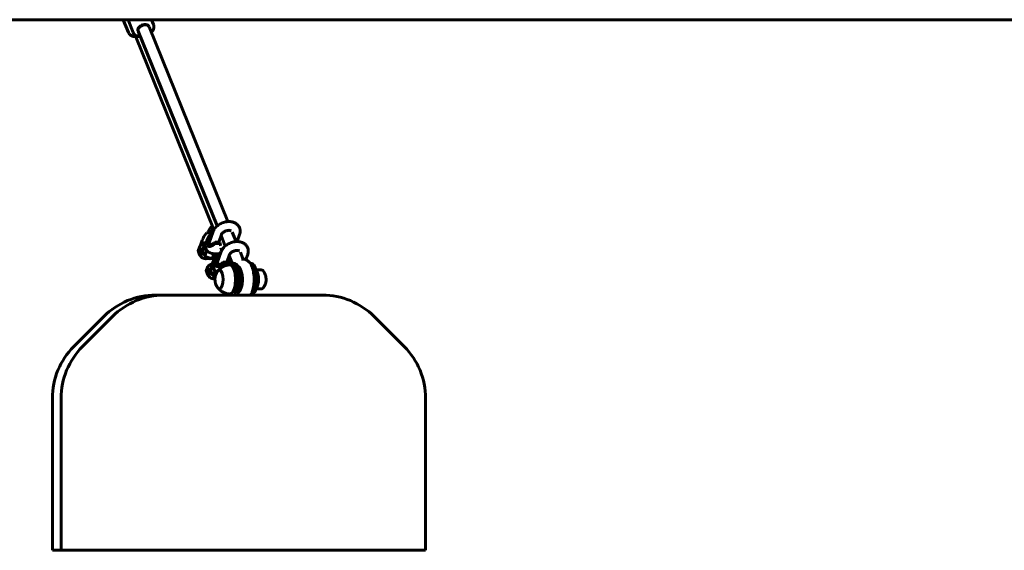
# Model space of a CAD drawing. Units: millimetres. Extents: x 2649 to 11649, y 1760 to 17372.
# Drawn here: x 8048 to 9399, y 13115 to 13842 of the extents above; entities that cross this region are included whole.
import ezdxf

# ---------------------------------------------------------------- set-up
doc = ezdxf.new("R2010")
doc.units = ezdxf.units.MM
doc.header["$LTSCALE"] = 70
doc.layers.add('Widoczne (ISO)', color=7, linetype='Continuous', lineweight=60)

msp = doc.modelspace()

# ---------------------------------------------------------------- linework, layer by layer
at = {"layer": 'Widoczne (ISO)'}
for p, q in [((2649.442, 13842.274), (11649.442, 13842.274)), ((8190.327, 13842.274), (8197.539, 13824.495)), ((8196.794, 13842.274), (8204.006, 13824.495)), ((8225.319, 13833.141), (8225.598, 13832.455)), ((8225.598, 13832.455), (8333.945, 13565.357)), ((8229.169, 13842.274), (8231.806, 13835.772)), ((8207.34, 13818.955), (8314.195, 13555.535)), ((8210.493, 13827.127), (8210.771, 13826.44)), ((8210.771, 13826.44), (8319.118, 13559.342)), ((8307.087, 13550.232), (8306.463, 13550.188)), ((8306.619, 13550.199), (8307.13, 13551.613)), ((8307.217, 13550.214), (8309.754, 13550.214)), ((8309.761, 13550.255), (8307.758, 13550.255)), ((8313.597, 13551.613), (8308.131, 13536.471)), ((8311.023, 13547.428), (8311.747, 13548.155)), ((8312.194, 13549.569), (8311.747, 13548.155)), ((8311.747, 13548.155), (8312.349, 13548.155)), ((8312.027, 13549.98), (8312.194, 13549.569)), ((8312.859, 13549.569), (8312.194, 13549.569)), ((8313.087, 13550.199), (8312.93, 13550.188)), ((8324.884, 13547.538), (8321.158, 13537.217)), ((8339.794, 13550.937), (8345.079, 13537.908)), ((8346.366, 13537.947), (8349.829, 13547.538)), ((8296.267, 13533.273), (8298.725, 13540.081)), ((8299.877, 13528.999), (8302.079, 13535.098)), ((8303.861, 13536.393), (8302.227, 13536.393)), ((8302.734, 13533.273), (8305.192, 13540.081)), ((8305.836, 13532.564), (8304.723, 13535.309)), ((8316.201, 13537.176), (8315.477, 13536.448)), ((8316.201, 13537.176), (8317.204, 13537.217)), ((8317.204, 13537.217), (8317.371, 13536.806)), ((8317.204, 13537.217), (8322.285, 13537.217)), ((8322.564, 13536.531), (8319.792, 13536.531)), ((8319.808, 13535.117), (8323.016, 13535.117)), ((8322.564, 13536.531), (8322.285, 13537.217)), ((8323.016, 13535.117), (8322.564, 13536.531)), ((8323.78, 13531.915), (8323.016, 13535.117)), ((8324.424, 13546.263), (8330.253, 13531.893)), ((8293.009, 13525.433), (8295.211, 13531.532)), ((8295.969, 13520.699), (8296.81, 13523.027)), ((8299.476, 13525.433), (8301.678, 13531.532)), ((8302.369, 13518.302), (8304.571, 13524.401)), ((8303.998, 13527.472), (8302.885, 13530.217)), ((8312.13, 13514.736), (8314.332, 13520.835)), ((8321.326, 13521.296), (8314.818, 13521.296)), ((8318.999, 13518.302), (8320.08, 13521.296)), ((8324.732, 13524.164), (8319.265, 13509.022)), ((8320.991, 13520.911), (8320.834, 13521.296)), ((8321.13, 13521.296), (8320.945, 13520.785)), ((8322.157, 13519.979), (8322.882, 13520.706)), ((8323.328, 13522.12), (8322.882, 13520.706)), ((8322.882, 13520.706), (8323.483, 13520.706)), ((8323.161, 13522.531), (8323.328, 13522.12)), ((8323.994, 13522.12), (8323.328, 13522.12)), ((8325.454, 13525.85), (8323.948, 13529.564)), ((8324.221, 13522.75), (8324.064, 13522.739)), ((8350.928, 13523.488), (8354.043, 13515.81)), ((8297.775, 13516.462), (8297.322, 13516.895)), ((8303.161, 13514.517), (8303.786, 13514.562)), ((8304.242, 13516.462), (8303.789, 13516.895)), ((8309.628, 13514.517), (8310.253, 13514.562)), ((8311.012, 13501.55), (8313.214, 13507.649)), ((8312.203, 13507.376), (8315.28, 13515.896)), ((8313.869, 13505.825), (8316.326, 13512.632)), ((8316.971, 13505.115), (8315.857, 13507.86)), ((8327.336, 13509.727), (8326.611, 13508.999)), ((8327.336, 13509.727), (8328.338, 13509.768)), ((8328.338, 13509.768), (8328.505, 13509.357)), ((8328.338, 13509.768), (8333.42, 13509.768)), ((8333.698, 13509.082), (8330.927, 13509.082)), ((8330.942, 13507.668), (8334.15, 13507.668)), ((8336.019, 13520.089), (8332.292, 13509.768)), ((8333.698, 13509.082), (8333.42, 13509.768)), ((8334.15, 13507.668), (8333.698, 13509.082)), ((8333.941, 13511.978), (8340.062, 13508.058)), ((8334.654, 13505.921), (8333.941, 13511.978)), ((8335.788, 13511.978), (8333.941, 13511.978)), ((8334.57, 13505.911), (8334.15, 13507.668)), ((8335.558, 13518.814), (8339.216, 13509.795)), ((8335.788, 13511.978), (8341.91, 13508.058)), ((8342.607, 13508.058), (8338.912, 13508.058)), ((8358.469, 13513.18), (8360.963, 13520.089)), ((8365.704, 13508.058), (8364.476, 13508.058)), ((8304.143, 13497.985), (8306.345, 13504.083)), ((8307.104, 13493.25), (8307.944, 13495.578)), ((8310.611, 13497.985), (8312.812, 13504.083)), ((8313.503, 13490.853), (8315.705, 13496.952)), ((8315.133, 13500.024), (8314.019, 13502.769)), ((8347.03, 13504.778), (8348.001, 13504.156)), ((8372.496, 13499.058), (8379.613, 13499.058)), ((8308.909, 13489.013), (8308.456, 13489.446)), ((8314.295, 13487.069), (8314.92, 13487.113)), ((8315.376, 13489.013), (8314.924, 13489.446)), ((8372.496, 13473.058), (8379.613, 13473.058)), ((8234.425, 13464.558), (8246.436, 13464.558)), ((8246.436, 13464.558), (8463.593, 13464.558)), ((8163.714, 13435.268), (8122.293, 13393.847)), ((8175.725, 13435.268), (8134.303, 13393.847)), ((8534.303, 13435.268), (8575.725, 13393.847)), ((8093.004, 13114.558), (8093.004, 13323.136)), ((8105.014, 13114.558), (8105.014, 13323.136)), ((8605.014, 13114.558), (8605.014, 13323.136)), ((8105.014, 13114.558), (8093.004, 13114.558)), ((8605.014, 13114.558), (8105.014, 13114.558))]:
    msp.add_line(p, q, dxfattribs=at)
for centre, start, end in [((8234.425, 13364.558), 90, 135), ((8246.436, 13364.558), 90, 135), ((8463.593, 13364.558), 45, 90), ((8193.004, 13323.136), 135, 180), ((8205.014, 13323.136), 135, 180), ((8505.014, 13323.136), 0, 45)]:
    msp.add_arc(centre, 100, start, end, dxfattribs=at)
for centre, major_axis, ratio, start_param, end_param in [((8218.185, 13829.447), (-7.413, -3.007), 0.67202411, 3.14159265, 6.28318531), ((8218.185, 13829.447), (-7.413, -3.007), 0.67202411, 3.14159265, 6.28318531), ((8311.298, 13548.402), (12.49, 13.897), 0.32464901, 1.7537879, 2.4670948), ((8317.765, 13548.402), (12.49, 13.897), 0.32464901, 1.7537879, 2.98474732), ((8309.722, 13544.038), (8.465, -3.056), 0.63398501, 2.08844885, 2.42828576), ((8313.25, 13541.938), (4.326, 7.586), 0.58715894, 1.13764006, 4.27923272), ((8309.985, 13544.765), (-7.525, 2.717), 0.63398501, 5.2300415, 5.32213153), ((8317.378, 13551.099), (-7.413, -3.007), 0.67202411, 4.79168346, 6.23673584), ((8316.189, 13544.038), (-8.465, 3.056), 0.63398501, 5.32213153, 5.56987841), ((8316.452, 13544.765), (7.525, -2.717), 0.63398501, 2.24758097, 2.40627255), ((8320.792, 13560.555), (-7.413, -3.007), 0.67202411, 0.40535383, 0.55287609), ((8304.732, 13530.217), (-8.465, 3.056), 0.63398501, 5.2300415, 6.48299971), ((8318.878, 13545.657), (12.49, 13.897), 0.32464901, 2.98474732, 4.21570674), ((8317.303, 13541.293), (8.465, -3.056), 0.63398501, 4.89020459, 5.2300415), ((8317.565, 13542.02), (-7.525, 2.717), 0.63398501, 1.77062515, 2.08844885), ((8302.453, 13520.989), (-7.807, 2.818), 0.63398501, 5.25828651, 7.12032856), ((8301.613, 13518.661), (-5.643, 2.037), 0.63398501, 5.18757733, 7.24423908), ((8301.35, 13517.934), (4.703, -1.698), 0.63398501, 1.9319708, 6.005439), ((8302.453, 13520.989), (-5.644, 2.037), 0.63398501, 5.45743283, 6.29165641), ((8311.2, 13530.217), (-8.465, 3.056), 0.63398501, 0, 0.51765252), ((8312.313, 13527.472), (-8.465, 3.056), 0.63398501, 0.51765252, 2.08844885), ((8328.899, 13520.953), (12.49, 13.897), 0.32464901, 1.7537879, 2.98474732), ((8326.557, 13518.661), (-5.643, 2.037), 0.63398501, 6.10633956, 6.25746436), ((8327.324, 13516.589), (-8.465, 3.056), 0.63398501, 5.32213153, 5.56987841), ((8327.586, 13517.316), (7.525, -2.717), 0.63398501, 2.24758097, 2.40627255), ((8308.08, 13518.661), (-5.643, 2.037), 0.63398501, 0.68570364, 2.44983795), ((8301.613, 13518.661), (5.643, -2.037), 0.63398501, 5.32213153, 5.81587666), ((8307.817, 13517.934), (4.703, -1.698), 0.63398501, 4.10264643, 5.32213153), ((8330.013, 13518.208), (12.49, 13.897), 0.32464901, 2.98474732, 4.21570674), ((8324.384, 13514.489), (4.326, 7.586), 0.58715894, 1.13764006, 4.27923272), ((8328.437, 13513.844), (8.465, -3.056), 0.63398501, 4.89020459, 5.2300415), ((8328.7, 13514.572), (-7.525, 2.717), 0.63398501, 1.77062515, 2.08844885), ((8343.641, 13511.978), (-8.676, 13.863), 0.52971399, 1.25068642, 1.59039801), ((8338.912, 13486.058), (0, 22), 0.38268343, 3.96214374, 6.7201663), ((8340.282, 13520.704), (15.459, -5.581), 0.63398501, 4.80718269, 4.86005462), ((8342.607, 13486.058), (0, 22), 0.38268343, 3.96214374, 6.28318531), ((8365.704, 13486.058), (0, 22), 0.38268343, 3.96214374, 6.28318531), ((8313.588, 13493.54), (-7.807, 2.818), 0.63398501, 5.25828651, 7.12032856), ((8312.747, 13491.213), (-5.643, 2.037), 0.63398501, 5.18757733, 7.24423908), ((8312.485, 13490.485), (-4.703, 1.698), 0.63398501, 5.07356346, 8.92475009), ((8313.588, 13493.54), (-5.644, 2.037), 0.63398501, 5.45743283, 6.29165641), ((8322.334, 13502.769), (-8.465, 3.056), 0.63398501, 0, 0.51765252), ((8323.448, 13500.024), (-8.465, 3.056), 0.63398501, 0.51765252, 1.24032635), ((8322.282, 13486.058), (0, -13), 0.38268343, 5.78027707, 9.9276862), ((8336.602, 13486.058), (0, -20), 0.38268343, 6.27186285, 9.43610042), ((8346.303, 13486.058), (0, 18.635), 0.38268343, 3.35947075, 6.04282285), ((8344.455, 13486.058), (0, -18.635), 0.38268343, 0.68205861, 2.45953404), ((8362.009, 13486.058), (0, 22), 0.38268343, 3.96214374, 5.78601711), ((8371.013, 13486.058), (0, 13), 0.38268343, 3.48831287, 5.93646509), ((8319.214, 13491.213), (-5.643, 2.037), 0.63398501, 0.68570364, 1.24711583), ((8312.747, 13491.213), (5.643, -2.037), 0.63398501, 5.32213153, 5.54985681), ((8318.952, 13490.485), (4.703, -1.698), 0.63398501, 4.10264643, 4.32563747)]:
    msp.add_ellipse(centre, major_axis=major_axis, ratio=ratio, start_param=start_param, end_param=end_param, dxfattribs=at)
for points, knots in [([(8225.319, 13833.141), (8225.102, 13833.677), (8224.732, 13834.157), (8223.737, 13834.911), (8223.15, 13835.199), (8221.825, 13835.575), (8221.103, 13835.675), (8219.572, 13835.685), (8218.764, 13835.598), (8217.144, 13835.239), (8216.33, 13834.968), (8214.784, 13834.268), (8214.052, 13833.84), (8212.748, 13832.875), (8212.176, 13832.34), (8211.245, 13831.225), (8210.887, 13830.647), (8210.399, 13829.507), (8210.275, 13828.947), (8210.252, 13827.961), (8210.331, 13827.526), (8210.493, 13827.127)], [5.25546299, 5.25546299, 5.25546299, 5.25546299, 5.63628727, 5.63628727, 5.96726383, 5.96726383, 6.27464822, 6.27464822, 6.57939564, 6.57939564, 6.88517514, 6.88517514, 7.19136215, 7.19136215, 7.49670627, 7.49670627, 7.80156138, 7.80156138, 8.11340115, 8.11340115, 8.39705565, 8.39705565, 8.39705565, 8.39705565]), ([(8228.634, 13824.97), (8228.938, 13825.279), (8229.226, 13825.597), (8230.429, 13827.035), (8231.163, 13828.231), (8232.132, 13830.656), (8232.375, 13831.886), (8232.333, 13834.014), (8232.15, 13834.925), (8231.806, 13835.772)], [4.258628227, 4.258628227, 4.258628227, 4.258628227, 4.354109092, 4.354109092, 4.682189348, 4.682189348, 5.003826558, 5.003826558, 5.255462992, 5.255462992, 5.255462992, 5.255462992]), ([(8211.099, 13819.254), (8210.928, 13819.224), (8210.756, 13819.195), (8209.039, 13818.933), (8207.505, 13818.887), (8204.613, 13819.187), (8203.254, 13819.533), (8200.87, 13820.598), (8199.838, 13821.311), (8198.386, 13822.867), (8197.883, 13823.648), (8197.539, 13824.495)], [2.90302493, 2.90302493, 2.90302493, 2.90302493, 2.93949947, 2.93949947, 3.26796107, 3.26796107, 3.59604133, 3.59604133, 3.91767854, 3.91767854, 4.16931497, 4.16931497, 4.16931497, 4.16931497]), ([(8204.006, 13824.495), (8204.411, 13823.496), (8205.04, 13822.59), (8206.683, 13821.034), (8207.707, 13820.394), (8210.075, 13819.43), (8211.431, 13819.123), (8213.176, 13818.98), (8213.49, 13818.963), (8213.807, 13818.955)], [2.113870338, 2.113870338, 2.113870338, 2.113870338, 2.410703634, 2.410703634, 2.718101193, 2.718101193, 3.040839683, 3.040839683, 3.110705102, 3.110705102, 3.110705102, 3.110705102]), ([(8349.829, 13547.538), (8350.434, 13549.215), (8350.753, 13551.029), (8350.592, 13554.41), (8350.227, 13555.961), (8348.963, 13558.727), (8348.101, 13559.949), (8345.972, 13562.088), (8344.684, 13562.975), (8341.714, 13564.43), (8340, 13564.925), (8336.271, 13565.472), (8334.24, 13565.46), (8330.146, 13564.914), (8328.082, 13564.362), (8324.147, 13562.778), (8322.274, 13561.746), (8318.885, 13559.263), (8317.367, 13557.812), (8315.06, 13554.785), (8314.192, 13553.261), (8313.597, 13551.613)], [3.14159265, 3.14159265, 3.14159265, 3.14159265, 3.45289521, 3.45289521, 3.71359004, 3.71359004, 3.9598154, 3.9598154, 4.2261801, 4.2261801, 4.53721386, 4.53721386, 4.88840439, 4.88840439, 5.25130166, 5.25130166, 5.61438411, 5.61438411, 5.97732889, 5.97732889, 6.28318531, 6.28318531, 6.28318531, 6.28318531]), ([(8307.13, 13551.613), (8307.735, 13553.29), (8308.623, 13554.839), (8310.571, 13557.369), (8311.563, 13558.404), (8312.651, 13559.342)], [3.141592654, 3.141592654, 3.141592654, 3.141592654, 3.452895214, 3.452895214, 3.70251674, 3.70251674, 3.70251674, 3.70251674]), ([(8338.389, 13552.663), (8338.201, 13552.796), (8337.878, 13552.97), (8337.01, 13553.232), (8336.515, 13553.328), (8335.374, 13553.413), (8334.728, 13553.402), (8333.339, 13553.245), (8332.594, 13553.094), (8331.09, 13552.65), (8330.331, 13552.353), (8328.899, 13551.645), (8328.227, 13551.235), (8327.051, 13550.366), (8326.545, 13549.909), (8325.738, 13549.03), (8325.432, 13548.608), (8325.064, 13547.974), (8324.956, 13547.737), (8324.884, 13547.538)], [4.09144483, 4.09144483, 4.09144483, 4.09144483, 4.3796008, 4.3796008, 4.62002167, 4.62002167, 4.86120358, 4.86120358, 5.11017136, 5.11017136, 5.36486942, 5.36486942, 5.61998577, 5.61998577, 5.86985571, 5.86985571, 6.11164395, 6.11164395, 6.28318531, 6.28318531, 6.28318531, 6.28318531]), ([(8310.27, 13542.396), (8309.789, 13542.034), (8309.362, 13541.617), (8308.71, 13540.835), (8308.462, 13540.48), (8308.019, 13539.708), (8307.833, 13539.298), (8307.447, 13538.116), (8307.378, 13537.328), (8307.563, 13536.462), (8307.617, 13536.286), (8307.839, 13535.738), (8308.073, 13535.392), (8308.804, 13534.692), (8309.367, 13534.4), (8310.383, 13534.104), (8310.795, 13534.031), (8311.211, 13533.989)], [2.30817962, 2.30817962, 2.30817962, 2.30817962, 2.46569794, 2.46569794, 2.59155442, 2.59155442, 2.71741089, 2.71741089, 2.94989575, 2.94989575, 3.0127278, 3.0127278, 3.15627772, 3.15627772, 3.36045314, 3.36045314, 3.4874711, 3.4874711, 3.4874711, 3.4874711]), ([(8308.599, 13534.908), (8308.499, 13535.062), (8308.414, 13535.224), (8308.28, 13535.553), (8308.229, 13535.723), (8308.059, 13536.552), (8308.15, 13537.29), (8308.557, 13538.371), (8308.749, 13538.74), (8309.04, 13539.192), (8309.113, 13539.297), (8309.187, 13539.4)], [-3.077892029, -3.077892029, -3.077892029, -3.077892029, -3.012727796, -3.012727796, -2.949895751, -2.949895751, -2.717410895, -2.717410895, -2.591554417, -2.591554417, -2.551811064, -2.551811064, -2.551811064, -2.551811064]), ([(8360.963, 13520.089), (8361.569, 13521.766), (8361.887, 13523.581), (8361.726, 13526.961), (8361.361, 13528.512), (8360.098, 13531.278), (8359.236, 13532.5), (8357.106, 13534.639), (8355.819, 13535.526), (8352.848, 13536.981), (8351.135, 13537.476), (8347.405, 13538.023), (8345.375, 13538.011), (8341.28, 13537.465), (8339.217, 13536.913), (8335.281, 13535.329), (8333.409, 13534.297), (8330.02, 13531.814), (8328.501, 13530.363), (8326.194, 13527.336), (8325.326, 13525.812), (8324.732, 13524.164)], [3.14159265, 3.14159265, 3.14159265, 3.14159265, 3.45289521, 3.45289521, 3.71359004, 3.71359004, 3.9598154, 3.9598154, 4.2261801, 4.2261801, 4.53721386, 4.53721386, 4.88840439, 4.88840439, 5.25130166, 5.25130166, 5.61438411, 5.61438411, 5.97732889, 5.97732889, 6.28318531, 6.28318531, 6.28318531, 6.28318531]), ([(8349.524, 13525.214), (8349.336, 13525.347), (8349.012, 13525.521), (8348.145, 13525.783), (8347.649, 13525.879), (8346.508, 13525.964), (8345.863, 13525.954), (8344.474, 13525.796), (8343.728, 13525.646), (8342.224, 13525.201), (8341.465, 13524.904), (8340.034, 13524.197), (8339.361, 13523.786), (8338.185, 13522.917), (8337.679, 13522.46), (8336.872, 13521.581), (8336.567, 13521.16), (8336.198, 13520.525), (8336.09, 13520.288), (8336.019, 13520.089)], [4.09144483, 4.09144483, 4.09144483, 4.09144483, 4.3796008, 4.3796008, 4.62002167, 4.62002167, 4.86120358, 4.86120358, 5.11017136, 5.11017136, 5.36486942, 5.36486942, 5.61998577, 5.61998577, 5.86985571, 5.86985571, 6.11164395, 6.11164395, 6.28318531, 6.28318531, 6.28318531, 6.28318531]), ([(8321.404, 13514.948), (8320.923, 13514.585), (8320.497, 13514.169), (8319.844, 13513.386), (8319.596, 13513.031), (8319.154, 13512.259), (8318.967, 13511.849), (8318.582, 13510.668), (8318.513, 13509.879), (8318.697, 13509.013), (8318.751, 13508.837), (8318.973, 13508.289), (8319.207, 13507.943), (8319.938, 13507.243), (8320.502, 13506.951), (8321.517, 13506.655), (8321.93, 13506.583), (8322.345, 13506.54)], [2.30817962, 2.30817962, 2.30817962, 2.30817962, 2.46569794, 2.46569794, 2.59155442, 2.59155442, 2.71741089, 2.71741089, 2.94989575, 2.94989575, 3.0127278, 3.0127278, 3.15627772, 3.15627772, 3.36045314, 3.36045314, 3.4874711, 3.4874711, 3.4874711, 3.4874711]), ([(8319.734, 13507.459), (8319.633, 13507.613), (8319.548, 13507.775), (8319.414, 13508.104), (8319.363, 13508.274), (8319.194, 13509.103), (8319.284, 13509.841), (8319.692, 13510.922), (8319.884, 13511.292), (8320.175, 13511.743), (8320.247, 13511.848), (8320.322, 13511.951)], [-3.077892029, -3.077892029, -3.077892029, -3.077892029, -3.012727796, -3.012727796, -2.949895751, -2.949895751, -2.717410895, -2.717410895, -2.591554417, -2.591554417, -2.551811064, -2.551811064, -2.551811064, -2.551811064]), ([(8352.573, 13513.942), (8353.957, 13514.145), (8355.418, 13514.07), (8358.132, 13513.41), (8359.366, 13512.828), (8361.772, 13511.249), (8362.828, 13510.194), (8365.136, 13507.309), (8366.128, 13505.381), (8367.978, 13500.676), (8368.693, 13497.792), (8369.583, 13492.013), (8369.798, 13489.158), (8369.82, 13483.528), (8369.641, 13480.756), (8368.887, 13475.361), (8368.308, 13472.748), (8366.806, 13468.273), (8365.96, 13466.353), (8364.808, 13464.558)], [2.32947624, 2.32947624, 2.32947624, 2.32947624, 2.47803627, 2.47803627, 2.63137224, 2.63137224, 2.83158106, 2.83158106, 3.15720692, 3.15720692, 3.57359359, 3.57359359, 3.94566567, 3.94566567, 4.30606244, 4.30606244, 4.67610235, 4.67610235, 4.98928721, 4.98928721, 4.98928721, 4.98928721]), ([(8354.043, 13515.81), (8354.306, 13515.161), (8354.57, 13514.621), (8354.837, 13514.149), (8354.872, 13514.089), (8354.907, 13514.032)], [0, 0, 0, 0, 0.162423283, 0.162423283, 0.187622559, 0.187622559, 0.187622559, 0.187622559]), ([(8319.718, 13497.225), (8318.452, 13495.459), (8317.812, 13494.055), (8316.644, 13491.088), (8316.391, 13489.811), (8316.06, 13487.561), (8316.013, 13486.604), (8316.062, 13484.628), (8316.154, 13483.621), (8316.673, 13481.115), (8317.041, 13479.629), (8318.543, 13476.695), (8319.034, 13475.844), (8319.718, 13474.89)], [5.67733093, 5.67733093, 5.67733093, 5.67733093, 5.9578925, 5.9578925, 6.39000441, 6.39000441, 6.82211632, 6.82211632, 7.25422823, 7.25422823, 7.68634014, 7.68634014, 7.83789049, 7.83789049, 7.83789049, 7.83789049]), ([(8322.469, 13499.048), (8322.309, 13499.035), (8322.15, 13499.008), (8321.767, 13498.91), (8321.547, 13498.823), (8321.128, 13498.606), (8320.93, 13498.475), (8320.552, 13498.176), (8320.374, 13498.008), (8320.033, 13497.64), (8319.872, 13497.44), (8319.718, 13497.225)], [5.218061255, 5.218061255, 5.218061255, 5.218061255, 5.284917692, 5.284917692, 5.383021002, 5.383021002, 5.481124311, 5.481124311, 5.579227621, 5.579227621, 5.677330931, 5.677330931, 5.677330931, 5.677330931]), ([(8336.516, 13506.056), (8334.817, 13506.006), (8333.138, 13505.751), (8330.039, 13504.928), (8328.621, 13504.365), (8326.124, 13503.102), (8325.045, 13502.405), (8323.189, 13501.005), (8322.412, 13500.302), (8321.086, 13498.954), (8320.537, 13498.308), (8320.069, 13497.7)], [4.76730196, 4.76730196, 4.76730196, 4.76730196, 4.857241952, 4.857241952, 4.947181943, 4.947181943, 5.037121934, 5.037121934, 5.127061926, 5.127061926, 5.217001917, 5.217001917, 5.217001917, 5.217001917]), ([(8351.671, 13498.324), (8351.849, 13497.965), (8352.049, 13497.492), (8352.509, 13496.182), (8352.766, 13495.277), (8353.238, 13493.115), (8353.444, 13491.829), (8353.736, 13489.021), (8353.813, 13487.488), (8353.806, 13484.394), (8353.718, 13482.833), (8353.395, 13479.925), (8353.162, 13478.573), (8352.625, 13476.299), (8352.326, 13475.351), (8351.909, 13474.3), (8351.785, 13474.022), (8351.671, 13473.791)], [3.04466311, 3.04466311, 3.04466311, 3.04466311, 3.21370329, 3.21370329, 3.43760897, 3.43760897, 3.69089639, 3.69089639, 3.9620405, 3.9620405, 4.23884514, 4.23884514, 4.50918857, 4.50918857, 4.75885453, 4.75885453, 4.86755449, 4.86755449, 4.86755449, 4.86755449]), ([(8379.613, 13499.058), (8379.848, 13499.058), (8380.084, 13499.027), (8380.539, 13498.91), (8380.76, 13498.823), (8381.178, 13498.606), (8381.377, 13498.475), (8381.754, 13498.176), (8381.933, 13498.008), (8382.273, 13497.64), (8382.435, 13497.44), (8382.589, 13497.225)], [4.611515046, 4.611515046, 4.611515046, 4.611515046, 4.709618356, 4.709618356, 4.807721665, 4.807721665, 4.905824975, 4.905824975, 5.003928285, 5.003928285, 5.102031594, 5.102031594, 5.102031594, 5.102031594]), ([(8382.589, 13497.225), (8383.854, 13495.459), (8384.494, 13494.055), (8385.663, 13491.088), (8385.915, 13489.811), (8386.247, 13487.561), (8386.294, 13486.604), (8386.245, 13484.628), (8386.153, 13483.621), (8385.633, 13481.115), (8385.266, 13479.629), (8383.764, 13476.695), (8383.272, 13475.844), (8382.589, 13474.89)], [5.10203159, 5.10203159, 5.10203159, 5.10203159, 5.38259316, 5.38259316, 5.81470507, 5.81470507, 6.24681699, 6.24681699, 6.6789289, 6.6789289, 7.11104081, 7.11104081, 7.26259115, 7.26259115, 7.26259115, 7.26259115]), ([(8319.718, 13474.89), (8319.872, 13474.675), (8320.033, 13474.475), (8320.374, 13474.107), (8320.552, 13473.939), (8320.93, 13473.64), (8321.128, 13473.509), (8321.547, 13473.292), (8321.767, 13473.205), (8322.15, 13473.107), (8322.309, 13473.08), (8322.469, 13473.067)], [1.554705181, 1.554705181, 1.554705181, 1.554705181, 1.65280849, 1.65280849, 1.7509118, 1.7509118, 1.84901511, 1.84901511, 1.947118419, 1.947118419, 2.013974856, 2.013974856, 2.013974856, 2.013974856]), ([(8320.069, 13474.415), (8320.537, 13473.807), (8321.086, 13473.161), (8322.412, 13471.813), (8323.189, 13471.11), (8325.045, 13469.71), (8326.124, 13469.013), (8328.621, 13467.75), (8330.039, 13467.187), (8333.138, 13466.364), (8334.817, 13466.109), (8336.516, 13466.059)], [1.153364427, 1.153364427, 1.153364427, 1.153364427, 1.243304419, 1.243304419, 1.33324441, 1.33324441, 1.423184402, 1.423184402, 1.513124393, 1.513124393, 1.603064384, 1.603064384, 1.603064384, 1.603064384]), ([(8344.139, 13468.336), (8344.089, 13468.189), (8344.048, 13468.031), (8343.935, 13467.399), (8343.931, 13466.812), (8344.134, 13465.649), (8344.313, 13465.084), (8344.546, 13464.558)], [0.303491687, 0.303491687, 0.303491687, 0.303491687, 0.375270973, 0.375270973, 0.576424319, 0.576424319, 0.749885106, 0.749885106, 0.749885106, 0.749885106]), ([(8344.139, 13468.336), (8344.144, 13468.352), (8344.15, 13468.367), (8344.431, 13469.188), (8344.725, 13470.089), (8345.071, 13471.058)], [13.567211678, 13.567211678, 13.567211678, 13.567211678, 13.574757745, 13.574757745, 13.970377648, 13.970377648, 13.970377648, 13.970377648]), ([(8348.902, 13464.558), (8348.891, 13464.573), (8348.88, 13464.589), (8348.532, 13465.088), (8348.27, 13465.601), (8347.953, 13466.497), (8347.858, 13466.948), (8347.816, 13467.729), (8347.855, 13468.066), (8347.928, 13468.336)], [1.119934902, 1.119934902, 1.119934902, 1.119934902, 1.125439657, 1.125439657, 1.29595963, 1.29595963, 1.447188782, 1.447188782, 1.583656159, 1.583656159, 1.583656159, 1.583656159]), ([(8348.766, 13471.058), (8348.716, 13470.916), (8348.668, 13470.779), (8348.34, 13469.812), (8348.119, 13469.037), (8347.928, 13468.336)], [8.651871431, 8.651871431, 8.651871431, 8.651871431, 8.708090737, 8.708090737, 9.058325586, 9.058325586, 9.058325586, 9.058325586]), ([(8366.858, 13468.593), (8367.315, 13469.225), (8367.707, 13469.913), (8368.064, 13470.779), (8368.117, 13470.916), (8368.168, 13471.058)], [4.893911441, 4.893911441, 4.893911441, 4.893911441, 5.201872506, 5.201872506, 5.258091812, 5.258091812, 5.258091812, 5.258091812]), ([(8368.495, 13464.558), (8368.748, 13465.084), (8369.015, 13465.649), (8369.579, 13466.812), (8369.876, 13467.399), (8370.252, 13468.031), (8370.353, 13468.189), (8370.456, 13468.336)], [2.555983021, 2.555983021, 2.555983021, 2.555983021, 2.729443808, 2.729443808, 2.930597154, 2.930597154, 3.002376441, 3.002376441, 3.002376441, 3.002376441]), ([(8371.863, 13471.058), (8371.518, 13470.089), (8371.043, 13469.188), (8370.477, 13468.367), (8370.466, 13468.352), (8370.456, 13468.336)], [2.307046979, 2.307046979, 2.307046979, 2.307046979, 2.702666882, 2.702666882, 2.710212949, 2.710212949, 2.710212949, 2.710212949]), ([(8382.589, 13474.89), (8382.435, 13474.675), (8382.273, 13474.475), (8381.933, 13474.107), (8381.754, 13473.939), (8381.377, 13473.64), (8381.178, 13473.509), (8380.76, 13473.292), (8380.539, 13473.205), (8380.084, 13473.088), (8379.848, 13473.058), (8379.613, 13473.058)], [0.979405844, 0.979405844, 0.979405844, 0.979405844, 1.077509154, 1.077509154, 1.175612464, 1.175612464, 1.273715773, 1.273715773, 1.371819083, 1.371819083, 1.469922392, 1.469922392, 1.469922392, 1.469922392])]:
    msp.add_open_spline(points, degree=3, knots=knots, dxfattribs=at)
for points, weights in [([(8311.056, 13549.861), (8311.568, 13549.924), (8312.027, 13549.98)], [1.02140596303, 1.01211440459, 1]), ([(8302.079, 13535.098), (8299.039, 13534.406), (8295.211, 13531.532)], [1, 1.15470053838, 1]), ([(8303.325, 13534.909), (8302.724, 13535.013), (8302.079, 13535.098)], [1.02970709697, 1.01664432058, 1]), ([(8317.371, 13536.806), (8317.145, 13536.174), (8316.893, 13535.47)], [1, 1.01211440459, 1.02140596303]), ([(8293.009, 13525.433), (8296.049, 13526.125), (8299.877, 13528.999)], [1, 1.15470053838, 1]), ([(8295.902, 13518.302), (8294.061, 13520.777), (8293.009, 13525.433)], [1, 1.15470053838, 1]), ([(8299.476, 13525.433), (8300.529, 13520.777), (8302.369, 13518.302)], [1, 1.15470053838, 1]), ([(8299.877, 13528.999), (8300.244, 13528.764), (8300.601, 13528.549)], [1, 1.01106988023, 1.02055550937]), ([(8301.678, 13531.532), (8302.113, 13531.859), (8302.518, 13532.147)], [1, 1.01546069959, 1.02783112898]), ([(8304.571, 13524.401), (8303.518, 13529.057), (8301.678, 13531.532)], [1, 1.15470053838, 1]), ([(8306.825, 13524.016), (8305.766, 13524.244), (8304.571, 13524.401)], [1.04995713491, 1.03131912419, 1]), ([(8314.332, 13520.835), (8313.887, 13521.12), (8313.456, 13521.376)], [1, 1.01346726427, 1.02458977642]), ([(8314.958, 13521.296), (8314.653, 13521.076), (8314.332, 13520.835)], [1.02107678895, 1.01137475218, 1]), ([(8322.19, 13522.412), (8322.702, 13522.476), (8323.161, 13522.531)], [1.02140596303, 1.01211440459, 1]), ([(8296.427, 13517.973), (8296.167, 13518.132), (8295.902, 13518.302)], [1.01514123739, 1.00798251475, 1]), ([(8302.369, 13518.302), (8306.856, 13515.428), (8312.13, 13514.736)], [1, 1.15470053838, 1]), ([(8305.663, 13514.736), (8305.395, 13514.771), (8305.135, 13514.81)], [1, 1.00685556663, 1.0131035233]), ([(8306.626, 13514.995), (8306.154, 13514.848), (8305.663, 13514.736)], [1.03787532425, 1.02209271209, 1]), ([(8313.214, 13507.649), (8310.173, 13506.957), (8306.345, 13504.083)], [1, 1.15470053838, 1]), ([(8312.13, 13514.736), (8315.171, 13515.428), (8318.999, 13518.302)], [1, 1.15470053838, 1]), ([(8314.459, 13507.46), (8313.858, 13507.564), (8313.214, 13507.649)], [1.02970709697, 1.01664432058, 1]), ([(8328.505, 13509.357), (8328.28, 13508.725), (8328.027, 13508.021)], [1, 1.01211440459, 1.02140596303]), ([(8304.143, 13497.985), (8307.184, 13498.676), (8311.012, 13501.55)], [1, 1.15470053838, 1]), ([(8307.036, 13490.853), (8305.196, 13493.328), (8304.143, 13497.985)], [1, 1.15470053838, 1]), ([(8310.611, 13497.985), (8311.663, 13493.328), (8313.503, 13490.853)], [1, 1.15470053838, 1]), ([(8311.012, 13501.55), (8311.379, 13501.315), (8311.735, 13501.1)], [1, 1.01106988023, 1.02055550937]), ([(8312.812, 13504.083), (8313.247, 13504.41), (8313.653, 13504.699)], [1, 1.01546069959, 1.02783112898]), ([(8315.705, 13496.952), (8314.653, 13501.608), (8312.812, 13504.083)], [1, 1.15470053838, 1]), ([(8317.959, 13496.567), (8316.901, 13496.795), (8315.705, 13496.952)], [1.04995713491, 1.03131912419, 1]), ([(8307.561, 13490.524), (8307.301, 13490.683), (8307.036, 13490.853)], [1.01514123739, 1.00798251475, 1]), ([(8313.503, 13490.853), (8314.962, 13489.919), (8316.321, 13489.267)], [1, 1.04554282245, 1.06427062928])]:
    msp.add_rational_spline(points, weights, degree=2, dxfattribs=at)
for points in [[(8339.216, 13509.795), (8339.219, 13509.79), (8339.221, 13509.784), (8339.224, 13509.778)], [(8351.752, 13498.077), (8351.765, 13498.075), (8351.778, 13498.074), (8351.791, 13498.072)], [(8352.199, 13475.576), (8352.265, 13475.601), (8352.332, 13475.624), (8352.402, 13475.647)], [(8336.122, 13464.558), (8335.878, 13465.063), (8335.623, 13465.604), (8335.372, 13466.123)]]:
    msp.add_open_spline(points, degree=3, dxfattribs=at)

doc.saveas('drawing.dxf')
